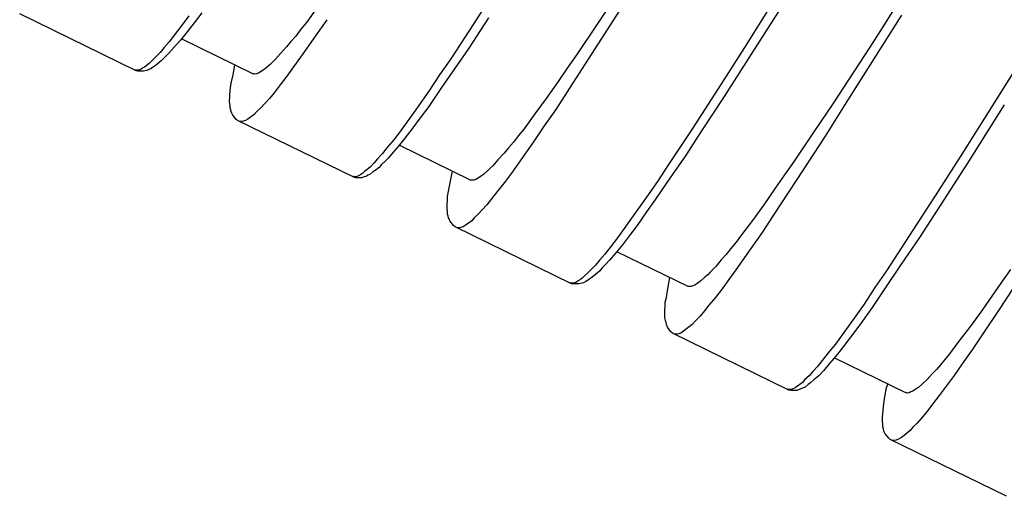
# Model space of a CAD drawing. Units: millimetres. Extents: x -392 to 500, y -142 to 1144.
# Drawn here: x -54 to -34, y -70 to -60 of the extents above; entities that cross this region are included whole.
import ezdxf

# ---------------------------------------------------------------- set-up
doc = ezdxf.new("R2010")
doc.units = ezdxf.units.MM
doc.header["$LTSCALE"] = 10

# ---------------------------------------------------------------- blocks, each defined once
blk = doc.blocks.new('1983.GL.ACT_P')
for p, q in [((-44.271, -59.274), (-44.869, -60.207)), ((-41.618, -59.557), (-42.108, -60.319)), ((-41.939, -59.636), (-42.35, -60.26)), ((-38.403, -59.679), (-39.145, -60.836)), ((-36.092, -59.748), (-36.605, -60.558)), ((-48.101, -59.876), (-48.321, -60.181)), ((-38.737, -59.834), (-39.279, -60.7)), ((-51.838, -61.184), (-54.244, -60.008)), ((-50.75, -60.043), (-50.891, -60.233)), ((-50.486, -59.983), (-50.645, -60.188)), ((-47.904, -60.126), (-48.137, -60.46)), ((-44.562, -60.086), (-44.973, -60.71)), ((-36.042, -60.032), (-37.134, -61.76)), ((-50.891, -60.233), (-51.026, -60.414)), ((-50.645, -60.188), (-50.785, -60.379)), ((-48.438, -60.324), (-48.541, -60.463)), ((-48.321, -60.181), (-48.438, -60.324)), ((-44.869, -60.207), (-45.34, -60.931)), ((-42.35, -60.26), (-42.742, -60.846)), ((-42.108, -60.319), (-42.705, -61.252)), ((-51.026, -60.414), (-51.157, -60.586)), ((-50.926, -60.546), (-51.057, -60.694)), ((-50.785, -60.379), (-50.926, -60.546)), ((-49.428, -61.242), (-50.902, -60.522)), ((-48.541, -60.463), (-48.644, -60.577)), ((-48.137, -60.46), (-48.446, -60.898)), ((-36.605, -60.558), (-37.446, -61.843)), ((-51.26, -60.701), (-51.345, -60.801)), ((-51.157, -60.586), (-51.26, -60.701)), ((-51.057, -60.694), (-51.164, -60.818)), ((-48.733, -60.687), (-48.859, -60.825)), ((-48.644, -60.577), (-48.733, -60.687)), ((-44.973, -60.71), (-45.267, -61.143)), ((-39.279, -60.7), (-39.769, -61.462)), ((-51.513, -60.977), (-51.574, -61.03)), ((-51.438, -60.896), (-51.513, -60.977)), ((-51.324, -60.976), (-51.446, -61.081)), ((-51.345, -60.801), (-51.438, -60.896)), ((-51.258, -60.914), (-51.324, -60.976)), ((-51.164, -60.818), (-51.258, -60.914)), ((-48.967, -60.949), (-49.028, -61.002)), ((-48.859, -60.825), (-48.967, -60.949)), ((-48.446, -60.898), (-48.591, -61.098)), ((-45.34, -60.931), (-45.574, -61.264)), ((-42.742, -60.846), (-42.938, -61.127)), ((-39.145, -60.836), (-39.7, -61.708)), ((-51.843, -61.17), (-51.876, -61.165)), ((-51.819, -61.17), (-51.843, -61.17)), ((-51.805, -61.188), (-51.838, -61.184)), ((-51.781, -61.164), (-51.819, -61.17)), ((-51.739, -61.15), (-51.781, -61.164)), ((-51.701, -61.121), (-51.739, -61.15)), ((-51.668, -61.102), (-51.701, -61.121)), ((-51.658, -61.178), (-51.687, -61.187)), ((-51.574, -61.03), (-51.668, -61.102)), ((-51.62, -61.172), (-51.658, -61.178)), ((-51.592, -61.163), (-51.62, -61.172)), ((-51.545, -61.139), (-51.592, -61.163)), ((-51.446, -61.081), (-51.545, -61.139)), ((-49.84, -61.265), (-49.799, -61.061)), ((-49.23, -61.174), (-49.282, -61.208)), ((-49.197, -61.155), (-49.23, -61.174)), ((-49.159, -61.126), (-49.197, -61.155)), ((-49.075, -61.05), (-49.159, -61.126)), ((-49.028, -61.002), (-49.075, -61.05)), ((-48.591, -61.098), (-48.731, -61.289)), ((-45.267, -61.143), (-45.548, -61.548)), ((-42.938, -61.127), (-43.13, -61.398)), ((-33.703, -61.175), (-34.795, -62.903)), ((-51.687, -61.187), (-51.805, -61.188)), ((-49.876, -61.436), (-49.84, -61.265)), ((-49.404, -61.242), (-49.428, -61.242)), ((-49.395, -61.247), (-49.404, -61.242)), ((-49.357, -61.242), (-49.395, -61.247)), ((-49.315, -61.227), (-49.357, -61.242)), ((-49.282, -61.208), (-49.315, -61.227)), ((-48.731, -61.289), (-48.866, -61.47)), ((-45.574, -61.264), (-45.798, -61.603)), ((-42.705, -61.252), (-43.177, -61.976)), ((-49.91, -61.82), (-49.898, -61.578)), ((-49.898, -61.578), (-49.876, -61.436)), ((-48.866, -61.47), (-48.993, -61.632)), ((-45.548, -61.548), (-45.8, -61.92)), ((-43.13, -61.398), (-43.373, -61.751)), ((-39.769, -61.462), (-40.366, -62.395)), ((-49.087, -61.75), (-49.186, -61.856)), ((-48.993, -61.632), (-49.087, -61.75)), ((-45.798, -61.603), (-46.106, -62.041)), ((-43.373, -61.751), (-43.611, -62.07)), ((-39.7, -61.708), (-40.167, -62.422)), ((-37.134, -61.76), (-37.615, -62.527)), ((-49.9, -61.895), (-49.91, -61.82)), ((-49.9, -61.943), (-49.9, -61.895)), ((-49.885, -61.985), (-49.9, -61.943)), ((-49.88, -62.023), (-49.885, -61.985)), ((-49.265, -61.946), (-49.35, -62.023)), ((-49.186, -61.856), (-49.265, -61.946)), ((-45.8, -61.92), (-45.996, -62.177)), ((-43.177, -61.976), (-43.415, -62.319)), ((-37.446, -61.843), (-37.866, -62.463)), ((-33.919, -61.882), (-34.693, -63.106)), ((-49.861, -62.056), (-49.88, -62.023)), ((-49.851, -62.084), (-49.861, -62.056)), ((-49.779, -62.178), (-49.851, -62.084)), ((-49.746, -62.206), (-49.779, -62.178)), ((-49.533, -62.181), (-49.58, -62.205)), ((-49.402, -62.08), (-49.533, -62.181)), ((-49.35, -62.023), (-49.402, -62.08)), ((-46.106, -62.041), (-46.251, -62.241)), ((-45.996, -62.177), (-46.146, -62.387)), ((-43.611, -62.07), (-43.831, -62.375)), ((-47.349, -63.378), (-49.746, -62.206)), ((-49.651, -62.229), (-49.717, -62.22)), ((-49.58, -62.205), (-49.651, -62.229)), ((-46.251, -62.241), (-46.392, -62.432)), ((-46.146, -62.387), (-46.296, -62.573)), ((-43.831, -62.375), (-43.948, -62.518)), ((-43.415, -62.319), (-43.635, -62.648)), ((-40.366, -62.395), (-40.847, -63.115)), ((-46.392, -62.432), (-46.527, -62.613)), ((-46.296, -62.573), (-46.427, -62.744)), ((-43.948, -62.518), (-44.051, -62.656)), ((-40.167, -62.422), (-40.498, -62.932)), ((-37.866, -62.463), (-38.258, -63.048)), ((-37.615, -62.527), (-38.217, -63.446)), ((-46.663, -62.77), (-46.757, -62.889)), ((-46.527, -62.613), (-46.663, -62.77)), ((-46.427, -62.744), (-46.558, -62.892)), ((-44.939, -63.436), (-46.413, -62.716)), ((-44.154, -62.771), (-44.243, -62.881)), ((-44.051, -62.656), (-44.154, -62.771)), ((-43.635, -62.648), (-43.943, -63.086)), ((-46.855, -62.994), (-46.935, -63.085)), ((-46.757, -62.889), (-46.855, -62.994)), ((-46.637, -62.983), (-46.708, -63.055)), ((-46.558, -62.892), (-46.637, -62.983)), ((-44.243, -62.881), (-44.37, -63.019)), ((-40.498, -62.932), (-40.821, -63.398)), ((-34.795, -62.903), (-35.285, -63.665)), ((-47.01, -63.166), (-47.071, -63.219)), ((-46.935, -63.085), (-47.01, -63.166)), ((-46.825, -63.174), (-46.886, -63.227)), ((-46.773, -63.117), (-46.825, -63.174)), ((-46.708, -63.055), (-46.773, -63.117)), ((-44.538, -63.196), (-44.585, -63.243)), ((-44.477, -63.143), (-44.538, -63.196)), ((-44.37, -63.019), (-44.477, -63.143)), ((-43.943, -63.086), (-44.093, -63.296)), ((-40.847, -63.115), (-41.076, -63.462)), ((-38.258, -63.048), (-38.455, -63.329)), ((-34.693, -63.106), (-35.23, -63.939)), ((-47.353, -63.363), (-47.377, -63.364)), ((-47.32, -63.368), (-47.353, -63.363)), ((-47.306, -63.387), (-47.349, -63.378)), ((-47.282, -63.363), (-47.32, -63.368)), ((-47.187, -63.386), (-47.306, -63.387)), ((-47.24, -63.348), (-47.282, -63.363)), ((-47.202, -63.319), (-47.24, -63.348)), ((-47.169, -63.3), (-47.202, -63.319)), ((-47.131, -63.366), (-47.187, -63.386)), ((-47.127, -63.262), (-47.169, -63.3)), ((-47.093, -63.361), (-47.131, -63.366)), ((-47.071, -63.219), (-47.127, -63.262)), ((-47.055, -63.332), (-47.093, -63.361)), ((-47.013, -63.318), (-47.055, -63.332)), ((-46.952, -63.265), (-47.013, -63.318)), ((-46.886, -63.227), (-46.952, -63.265)), ((-45.35, -63.459), (-45.309, -63.255)), ((-44.825, -63.421), (-44.868, -63.435)), ((-44.792, -63.402), (-44.825, -63.421)), ((-44.74, -63.368), (-44.792, -63.402)), ((-44.707, -63.349), (-44.74, -63.368)), ((-44.67, -63.32), (-44.707, -63.349)), ((-44.585, -63.243), (-44.67, -63.32)), ((-44.093, -63.296), (-44.233, -63.486)), ((-40.821, -63.398), (-41.115, -63.832)), ((-38.455, -63.329), (-38.646, -63.601)), ((-45.387, -63.629), (-45.35, -63.459)), ((-44.915, -63.436), (-44.939, -63.436)), ((-44.905, -63.44), (-44.915, -63.436)), ((-44.868, -63.435), (-44.905, -63.44)), ((-44.233, -63.486), (-44.378, -63.663)), ((-41.076, -63.462), (-41.305, -63.786)), ((-38.646, -63.601), (-38.884, -63.944)), ((-38.217, -63.446), (-38.688, -64.169)), ((-45.421, -64.013), (-45.409, -63.772)), ((-45.409, -63.772), (-45.387, -63.629)), ((-44.504, -63.825), (-44.598, -63.944)), ((-44.378, -63.663), (-44.504, -63.825)), ((-41.305, -63.786), (-41.613, -64.225)), ((-35.285, -63.665), (-35.878, -64.589)), ((-45.411, -64.089), (-45.421, -64.013)), ((-44.598, -63.944), (-44.696, -64.049)), ((-41.115, -63.832), (-41.302, -64.094)), ((-38.884, -63.944), (-39.113, -64.268)), ((-35.23, -63.939), (-35.669, -64.62)), ((-45.41, -64.136), (-45.411, -64.089)), ((-45.396, -64.179), (-45.41, -64.136)), ((-45.391, -64.216), (-45.396, -64.179)), ((-45.371, -64.249), (-45.391, -64.216)), ((-44.86, -64.216), (-44.912, -64.274)), ((-44.776, -64.14), (-44.86, -64.216)), ((-44.696, -64.049), (-44.776, -64.14)), ((-41.613, -64.225), (-41.763, -64.434)), ((-41.302, -64.094), (-41.498, -64.375)), ((-38.688, -64.169), (-38.917, -64.517)), ((-45.362, -64.278), (-45.371, -64.249)), ((-45.29, -64.372), (-45.362, -64.278)), ((-45.256, -64.4), (-45.29, -64.372)), ((-42.85, -65.575), (-45.256, -64.4)), ((-45.162, -64.423), (-45.228, -64.414)), ((-45.091, -64.398), (-45.162, -64.423)), ((-45.044, -64.374), (-45.091, -64.398)), ((-44.912, -64.274), (-45.044, -64.374)), ((-41.763, -64.434), (-41.903, -64.625)), ((-41.498, -64.375), (-41.657, -64.58)), ((-39.113, -64.268), (-39.343, -64.568)), ((-41.903, -64.625), (-42.039, -64.806)), ((-41.657, -64.58), (-41.798, -64.771)), ((-39.343, -64.568), (-39.45, -64.716)), ((-38.917, -64.517), (-39.151, -64.851)), ((-35.878, -64.589), (-36.349, -65.312)), ((-35.669, -64.62), (-36.043, -65.168)), ((-42.039, -64.806), (-42.165, -64.968)), ((-41.798, -64.771), (-41.938, -64.938)), ((-39.45, -64.716), (-39.563, -64.85)), ((-42.165, -64.968), (-42.268, -65.083)), ((-41.938, -64.938), (-42.069, -65.086)), ((-40.441, -65.634), (-41.915, -64.914)), ((-39.656, -64.969), (-39.759, -65.083)), ((-39.563, -64.85), (-39.656, -64.969)), ((-39.151, -64.851), (-39.459, -65.289)), ((-42.357, -65.192), (-42.446, -65.278)), ((-42.268, -65.083), (-42.357, -65.192)), ((-42.219, -65.248), (-42.275, -65.315)), ((-42.149, -65.176), (-42.219, -65.248)), ((-42.069, -65.086), (-42.149, -65.176)), ((-39.872, -65.217), (-39.989, -65.336)), ((-39.759, -65.083), (-39.872, -65.217)), ((-36.043, -65.168), (-36.384, -65.673)), ((-42.582, -65.412), (-42.629, -65.46)), ((-42.521, -65.359), (-42.582, -65.412)), ((-42.446, -65.278), (-42.521, -65.359)), ((-42.397, -65.42), (-42.454, -65.463)), ((-42.275, -65.315), (-42.397, -65.42)), ((-40.834, -65.524), (-40.821, -65.448)), ((-40.097, -65.437), (-40.181, -65.513)), ((-40.04, -65.394), (-40.097, -65.437)), ((-39.989, -65.336), (-40.04, -65.394)), ((-39.459, -65.289), (-39.604, -65.489)), ((-36.349, -65.312), (-36.587, -65.655)), ((-33.788, -65.28), (-33.985, -65.561)), ((-42.822, -65.566), (-42.889, -65.557)), ((-42.817, -65.58), (-42.85, -65.575)), ((-42.751, -65.541), (-42.822, -65.566)), ((-42.699, -65.579), (-42.817, -65.58)), ((-42.714, -65.513), (-42.751, -65.541)), ((-42.667, -65.489), (-42.714, -65.513)), ((-42.671, -65.569), (-42.699, -65.579)), ((-42.633, -65.564), (-42.671, -65.569)), ((-42.629, -65.46), (-42.667, -65.489)), ((-42.605, -65.554), (-42.633, -65.564)), ((-42.557, -65.53), (-42.605, -65.554)), ((-42.524, -65.511), (-42.557, -65.53)), ((-42.454, -65.463), (-42.524, -65.511)), ((-40.871, -65.718), (-40.834, -65.524)), ((-40.426, -65.629), (-40.441, -65.634)), ((-40.417, -65.634), (-40.426, -65.629)), ((-40.379, -65.629), (-40.417, -65.634)), ((-40.294, -65.599), (-40.379, -65.629)), ((-40.252, -65.561), (-40.294, -65.599)), ((-40.219, -65.542), (-40.252, -65.561)), ((-40.181, -65.513), (-40.219, -65.542)), ((-39.604, -65.489), (-39.744, -65.68)), ((-36.587, -65.655), (-36.811, -65.994)), ((-33.985, -65.561), (-34.176, -65.832)), ((-33.719, -65.643), (-34.036, -66.124)), ((-40.916, -65.955), (-40.893, -65.861)), ((-40.893, -65.861), (-40.871, -65.718)), ((-39.744, -65.68), (-39.88, -65.861)), ((-36.384, -65.673), (-36.645, -66.063)), ((-34.176, -65.832), (-34.41, -66.166)), ((-40.928, -66.126), (-40.92, -66.036)), ((-40.92, -66.036), (-40.916, -65.955)), ((-40.016, -66.018), (-40.109, -66.137)), ((-39.88, -65.861), (-40.016, -66.018)), ((-36.811, -65.994), (-37.12, -66.432)), ((-36.645, -66.063), (-36.902, -66.42)), ((-40.923, -66.211), (-40.928, -66.126)), ((-40.922, -66.282), (-40.923, -66.211)), ((-40.198, -66.247), (-40.287, -66.333)), ((-40.109, -66.137), (-40.198, -66.247)), ((-34.41, -66.166), (-34.634, -66.48)), ((-34.036, -66.124), (-34.345, -66.586)), ((-40.912, -66.334), (-40.922, -66.282)), ((-40.898, -66.377), (-40.912, -66.334)), ((-40.893, -66.414), (-40.898, -66.377)), ((-40.873, -66.471), (-40.893, -66.414)), ((-40.423, -66.467), (-40.593, -66.596)), ((-40.362, -66.414), (-40.423, -66.467)), ((-40.287, -66.333), (-40.362, -66.414)), ((-37.12, -66.432), (-37.265, -66.632)), ((-36.902, -66.42), (-37.113, -66.706)), ((-40.801, -66.565), (-40.873, -66.471)), ((-40.768, -66.593), (-40.801, -66.565)), ((-38.362, -67.769), (-40.768, -66.593)), ((-40.697, -66.616), (-40.73, -66.612)), ((-40.673, -66.616), (-40.697, -66.616)), ((-40.635, -66.611), (-40.673, -66.616)), ((-40.593, -66.596), (-40.635, -66.611)), ((-37.265, -66.632), (-37.405, -66.823)), ((-34.634, -66.48), (-34.854, -66.761)), ((-34.345, -66.586), (-34.564, -66.915)), ((-37.405, -66.823), (-37.55, -66.999)), ((-37.113, -66.706), (-37.267, -66.902)), ((-34.854, -66.761), (-35.051, -67.019)), ((-37.55, -66.999), (-37.676, -67.161)), ((-37.398, -67.073), (-37.534, -67.231)), ((-37.267, -66.902), (-37.398, -67.073)), ((-35.051, -67.019), (-35.144, -67.138)), ((-34.564, -66.915), (-34.788, -67.23)), ((-37.77, -67.28), (-37.868, -67.385)), ((-37.676, -67.161), (-37.77, -67.28)), ((-37.534, -67.231), (-37.651, -67.374)), ((-35.952, -67.827), (-37.426, -67.107)), ((-35.233, -67.248), (-35.317, -67.348)), ((-35.144, -67.138), (-35.233, -67.248)), ((-34.788, -67.23), (-34.952, -67.468)), ((-37.948, -67.476), (-38.033, -67.553)), ((-37.868, -67.385), (-37.948, -67.476)), ((-37.749, -67.479), (-37.848, -67.56)), ((-37.651, -67.374), (-37.749, -67.479)), ((-35.407, -67.434), (-35.51, -67.549)), ((-35.317, -67.348), (-35.407, -67.434)), ((-34.952, -67.468), (-35.12, -67.692)), ((-38.084, -67.61), (-38.216, -67.711)), ((-38.033, -67.553), (-38.084, -67.61)), ((-37.965, -67.656), (-38.026, -67.709)), ((-37.909, -67.613), (-37.965, -67.656)), ((-37.848, -67.56), (-37.909, -67.613)), ((-36.346, -67.717), (-36.323, -67.646)), ((-35.599, -67.635), (-35.683, -67.711)), ((-35.51, -67.549), (-35.599, -67.635)), ((-38.334, -67.759), (-38.4, -67.75)), ((-38.319, -67.778), (-38.362, -67.769)), ((-38.296, -67.754), (-38.334, -67.759)), ((-38.201, -67.777), (-38.319, -67.778)), ((-38.263, -67.735), (-38.296, -67.754)), ((-38.216, -67.711), (-38.263, -67.735)), ((-38.116, -67.747), (-38.201, -67.777)), ((-38.069, -67.723), (-38.116, -67.747)), ((-38.026, -67.709), (-38.069, -67.723)), ((-36.382, -67.912), (-36.346, -67.717)), ((-35.938, -67.822), (-35.952, -67.827)), ((-35.919, -67.832), (-35.938, -67.822)), ((-35.881, -67.826), (-35.919, -67.832)), ((-35.848, -67.807), (-35.881, -67.826)), ((-35.806, -67.793), (-35.848, -67.807)), ((-35.754, -67.759), (-35.806, -67.793)), ((-35.721, -67.74), (-35.754, -67.759)), ((-35.683, -67.711), (-35.721, -67.74)), ((-35.26, -67.882), (-35.396, -68.063)), ((-35.12, -67.692), (-35.26, -67.882)), ((-36.43, -68.324), (-36.404, -68.054)), ((-36.404, -68.054), (-36.382, -67.912)), ((-35.396, -68.063), (-35.518, -68.216)), ((-35.518, -68.216), (-35.635, -68.359)), ((-36.434, -68.404), (-36.43, -68.324)), ((-36.424, -68.48), (-36.434, -68.404)), ((-36.424, -68.527), (-36.424, -68.48)), ((-35.714, -68.45), (-35.804, -68.536)), ((-35.635, -68.359), (-35.714, -68.45)), ((-36.409, -68.57), (-36.424, -68.527)), ((-36.404, -68.608), (-36.409, -68.57)), ((-36.385, -68.664), (-36.404, -68.608)), ((-36.361, -68.688), (-36.385, -68.664)), ((-36.303, -68.763), (-36.361, -68.688)), ((-35.86, -68.603), (-35.982, -68.708)), ((-35.804, -68.536), (-35.86, -68.603)), ((-36.27, -68.791), (-36.303, -68.763)), ((-33.873, -69.962), (-36.27, -68.791)), ((-36.208, -68.809), (-36.241, -68.805)), ((-36.184, -68.809), (-36.208, -68.809)), ((-36.147, -68.804), (-36.184, -68.809)), ((-36.133, -68.799), (-36.147, -68.804)), ((-36.1, -68.78), (-36.133, -68.799)), ((-36.038, -68.751), (-36.1, -68.78)), ((-35.982, -68.708), (-36.038, -68.751))]:
    blk.add_line(p, q)

msp = doc.modelspace()

# ---------------------------------------------------------------- block references
msp.add_blockref('1983.GL.ACT_P', (0, 0))

doc.saveas('drawing.dxf')
